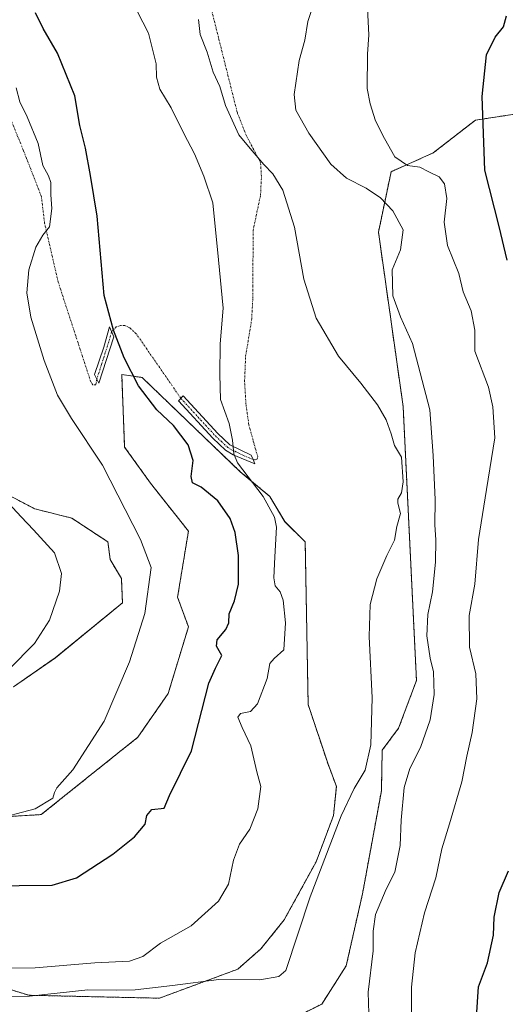
# Model space of a CAD drawing. Units: metres. Extents: x 649185 to 652514, y 4697644 to 4700026.
# Drawn here: x 651222 to 651366, y 4698592 to 4698884 of the extents above; entities that cross this region are included whole.
import ezdxf

# ---------------------------------------------------------------- set-up
doc = ezdxf.new("R2010")
doc.units = ezdxf.units.M
doc.header["$MEASUREMENT"] = 0
doc.linetypes.add('TRAZO_Y_PUNTO', pattern=[1, 0.5, -0.25, 0, -0.25])
doc.linetypes.add('TRAZOS', pattern=[0.75, 0.5, -0.25])
for name, color, linetype, lineweight in [('Arbolado forestal', 92, 'TRAZOS', 0), ('Arbolado forestal CxS', 92, 'Continuous', 0), ('Camino', 19, 'Continuous', 0), ('Camino Cxs', 19, 'Continuous', 0), ('Camino eje', 39, 'TRAZO_Y_PUNTO', 13), ('Camino eje virtual', 6, 'TRAZO_Y_PUNTO', 0), ('Cultivos herbáceos CxS', 92, 'Continuous', 0), ('Curva de nivel maestra', 36, 'Continuous', 30), ('Curva de nivel normal', 36, 'Continuous', 0)]:
    doc.layers.add(name, color=color, linetype=linetype, lineweight=lineweight)

# ---------------------------------------------------------------- blocks, each defined once
blk = doc.blocks.new('*U170')
at = {"layer": 'Curva de nivel normal', "color": 36, "linetype": 'Continuous', "lineweight": 0}
blk.add_polyline3d([(651274.979998, 4698883.760104, 840), (651275.479998, 4698879.260104, 840), (651277.599998, 4698874.050104, 840), (651279.299998, 4698868.080104, 840), (651281.349998, 4698863.920104, 840), (651282.989998, 4698858.260104, 840), (651286.999998, 4698849.580104, 840), (651290.269998, 4698845.490104, 840), (651294.389998, 4698840.780104, 840), (651297.059998, 4698838.010104, 840), (651299.949998, 4698833.120104, 840), (651303.419998, 4698822.170104, 840), (651306.199998, 4698806.740104, 840), (651309.899998, 4698795.160104, 840), (651316.499998, 4698783.940104, 840), (651323.129998, 4698775.900104, 840), (651328.029998, 4698769.470104, 840), (651330.639998, 4698765.080104, 840), (651332.119998, 4698760.890104, 840), (651333.089998, 4698757.420104, 840), (651335.099998, 4698753.980104, 840), (651335.599998, 4698746.690104, 840), (651335.119998, 4698743.360104, 840), (651334.079998, 4698741.520104, 840), (651334.069998, 4698740.360104, 840), (651334.879998, 4698737.240104, 840), (651333.719998, 4698733.400104, 840), (651333.039998, 4698729.360104, 840), (651330.789998, 4698724.800104, 840), (651327.799998, 4698717.910104, 840), (651325.869998, 4698710.260104, 840), (651325.539998, 4698700.800104, 840), (651326.469998, 4698682.650104, 840), (651326.079998, 4698668.640104, 840), (651324.419998, 4698661.180104, 840), (651321.069998, 4698655.710104, 840), (651317.299998, 4698647.610104, 840), (651308.079998, 4698623.590104, 840), (651300.909998, 4698601.720104, 840), (651298.769998, 4698599.970104, 840), (651293.219998, 4698599.000104, 840), (651280.979998, 4698599.060104, 840), (651267.289998, 4698597.350104, 840), (651256.239998, 4698596.070104, 840), (651250.579998, 4698595.930104, 840), (651242.259998, 4698596.060104, 840), (651224.979998, 4698594.160104, 840), (651211.859998, 4698593.950104, 840)], dxfattribs=at)
blk = doc.blocks.new('*U174')
at = {"layer": 'Curva de nivel normal', "color": 36, "linetype": 'Continuous', "lineweight": 0}
blk.add_polyline3d([(651213.759998, 4698646.290104, 855), (651226.599998, 4698649.650104, 855), (651231.869998, 4698652.870104, 855), (651232.309998, 4698654.510104, 855), (651233.029998, 4698655.940104, 855), (651237.809998, 4698661.310104, 855), (651247.069998, 4698675.740104, 855), (651254.599998, 4698693.270104, 855), (651259.149998, 4698707.600104, 855), (651260.959998, 4698721.230104, 855), (651257.819998, 4698729.550104, 855), (651246.609998, 4698751.550104, 855), (651237.369998, 4698765.390104, 855), (651233.279998, 4698772.320104, 855), (651229.299998, 4698782.650104, 855), (651225.339998, 4698795.460104, 855), (651224.149998, 4698802.680104, 855), (651224.759998, 4698809.470104, 855), (651226.829998, 4698816.230104, 855), (651228.929998, 4698819.770104, 855), (651230.819998, 4698822.300104, 855), (651231.559998, 4698827.660104, 855), (651231.259998, 4698831.710104, 855), (651231.279998, 4698835.390104, 855), (651230.589998, 4698837.410104, 855), (651228.869998, 4698840.460104, 855), (651227.499998, 4698846.990104, 855), (651224.209998, 4698854.870104, 855), (651222.069998, 4698859.340104, 855), (651220.959998, 4698863.440104, 855)], dxfattribs=at)
blk = doc.blocks.new('*U175')
at = {"layer": 'Curva de nivel normal', "color": 36, "linetype": 'Continuous', "lineweight": 0}
blk.add_polyline3d([(651218.949998, 4698691.080104, 860), (651226.399998, 4698698.730104, 860), (651230.849998, 4698705.590104, 860), (651233.789998, 4698714.200104, 860), (651234.419998, 4698719.510104, 860), (651232.379998, 4698725.650104, 860), (651226.079998, 4698732.420104, 860), (651222.509998, 4698736.300104, 860), (651217.539998, 4698741.650104, 860)], dxfattribs=at)
blk = doc.blocks.new('*U176')
at = {"layer": 'Curva de nivel normal', "color": 36, "linetype": 'Continuous', "lineweight": 0}
blk.add_polyline3d([(651255.119998, 4698889.560104, 845), (651260.229998, 4698879.640104, 845), (651262.499998, 4698870.610104, 845), (651262.539998, 4698866.660104, 845), (651263.519998, 4698863.100104, 845), (651266.909998, 4698857.520104, 845), (651270.689998, 4698849.930104, 845), (651273.819998, 4698843.940104, 845), (651276.539998, 4698837.320104, 845), (651279.219998, 4698829.370104, 845), (651280.899998, 4698812.500104, 845), (651282.349998, 4698798.170104, 845), (651281.429998, 4698787.550104, 845), (651281.329998, 4698778.450104, 845), (651281.549998, 4698771.050104, 845), (651284.079998, 4698764.000104, 845), (651285.069998, 4698759.000104, 845), (651285.449998, 4698754.960104, 845), (651286.569998, 4698752.300104, 845), (651294.149998, 4698742.260104, 845), (651297.469998, 4698736.170104, 845), (651298.119998, 4698733.240104, 845), (651297.649998, 4698724.380104, 845), (651297.279998, 4698718.200104, 845), (651297.729998, 4698715.790104, 845), (651299.239998, 4698714.030104, 845), (651300.079998, 4698711.530104, 845), (651300.789998, 4698704.880104, 845), (651300.249998, 4698696.840104, 845), (651297.429998, 4698694.290104, 845), (651296.169998, 4698692.840104, 845), (651295.359998, 4698688.360104, 845), (651292.499998, 4698680.880104, 845), (651290.429998, 4698678.550104, 845), (651287.479998, 4698677.960104, 845), (651286.649998, 4698676.910104, 845), (651287.919998, 4698673.790104, 845), (651290.459998, 4698668.340104, 845), (651292.319998, 4698660.660104, 845), (651293.489998, 4698656.360104, 845), (651292.559998, 4698649.690104, 845), (651290.199998, 4698643.670104, 845), (651287.149998, 4698639.250104, 845), (651285.419998, 4698634.510104, 845), (651283.929998, 4698627.410104, 845), (651280.969998, 4698622.340104, 845), (651272.799998, 4698614.990104, 845), (651263.769998, 4698609.870104, 845), (651258.519998, 4698605.950104, 845), (651254.609998, 4698604.530104, 845), (651244.299998, 4698604.080104, 845), (651226.659998, 4698602.570104, 845), (651211.359998, 4698602.320104, 845)], dxfattribs=at)
blk = doc.blocks.new('*U181')
at = {"layer": 'Curva de nivel normal', "color": 36, "linetype": 'Continuous', "lineweight": 0}
blk.add_polyline3d([(651325.419998, 4698589.020104, 835), (651325.249998, 4698595.320104, 835), (651326.769998, 4698607.590104, 835), (651326.779998, 4698613.420104, 835), (651327.469998, 4698618.320104, 835), (651330.629998, 4698625.910104, 835), (651333.179998, 4698630.910104, 835), (651334.719998, 4698638.830104, 835), (651335.069998, 4698646.380104, 835), (651335.919998, 4698656.030104, 835), (651337.569998, 4698661.690104, 835), (651340.719998, 4698667.870104, 835), (651343.619998, 4698676.080104, 835), (651344.789998, 4698683.570104, 835), (651344.639998, 4698690.280104, 835), (651343.639998, 4698694.340104, 835), (651342.609998, 4698701.030104, 835), (651342.949998, 4698707.360104, 835), (651344.359998, 4698714.030104, 835), (651345.209998, 4698722.790104, 835), (651345.359998, 4698729.420104, 835), (651345.039998, 4698733.870104, 835), (651345.099998, 4698741.330104, 835), (651344.499998, 4698754.440104, 835), (651343.489998, 4698768.030104, 835), (651338.359998, 4698787.670104, 835), (651334.839998, 4698795.600104, 835), (651332.559998, 4698801.800104, 835), (651332.369998, 4698809.530104, 835), (651334.879998, 4698815.480104, 835), (651335.599998, 4698821.360104, 835), (651332.539998, 4698826.960104, 835), (651328.899998, 4698830.830104, 835), (651324.679998, 4698833.730104, 835), (651318.879998, 4698836.660104, 835), (651314.219998, 4698840.880104, 835), (651307.659998, 4698850.020104, 835), (651303.859998, 4698856.870104, 835), (651303.369998, 4698861.480104, 835), (651304.849998, 4698871.630104, 835), (651306.499998, 4698877.620104, 835), (651307.359998, 4698883.140104, 835), (651308.709998, 4698886.960104, 835)], dxfattribs=at)
blk = doc.blocks.new('*U184')
at = {"layer": 'Curva de nivel normal', "color": 36, "linetype": 'Continuous', "lineweight": 0}
blk.add_polyline3d([(651325.059998, 4698886.970104, 830), (651325.429998, 4698879.220104, 830), (651325.109998, 4698873.470104, 830), (651325.009998, 4698863.280104, 830), (651325.869998, 4698858.700104, 830), (651327.409998, 4698853.700104, 830), (651330.129998, 4698848.410104, 830), (651333.129998, 4698843.040104, 830), (651336.919998, 4698840.440104, 830), (651340.589998, 4698839.980104, 830), (651343.219998, 4698838.560104, 830), (651346.279998, 4698837.080104, 830), (651347.889998, 4698834.990104, 830), (651348.559998, 4698830.690104, 830), (651347.789998, 4698823.690104, 830), (651348.759998, 4698816.710104, 830), (651352.139998, 4698808.410104, 830), (651353.379998, 4698803.040104, 830), (651355.739998, 4698797.400104, 830), (651356.829998, 4698791.660104, 830), (651356.849998, 4698785.360104, 830), (651360.909998, 4698774.710104, 830), (651362.229998, 4698768.920104, 830), (651362.759998, 4698759.660104, 830), (651360.359998, 4698744.360104, 830), (651357.939998, 4698729.580104, 830), (651356.859998, 4698716.360104, 830), (651355.159998, 4698707.020104, 830), (651355.309998, 4698697.660104, 830), (651357.189998, 4698689.680104, 830), (651357.409998, 4698682.360104, 830), (651356.089998, 4698672.360104, 830), (651354.479998, 4698665.360104, 830), (651352.979998, 4698657.690104, 830), (651349.379998, 4698645.220104, 830), (651347.059998, 4698637.790104, 830), (651345.279998, 4698629.220104, 830), (651341.999998, 4698618.850104, 830), (651339.229998, 4698606.980104, 830), (651338.069998, 4698596.850104, 830), (651338.079998, 4698586.360104, 830)], dxfattribs=at)
blk = doc.blocks.new('*U190')
at = {"layer": 'Curva de nivel maestra', "color": 36, "linetype": 'Continuous', "lineweight": 30}
blk.add_polyline3d([(651202.32, 4698626.77, 850), (651231.65, 4698627.07, 850), (651238.84, 4698629.26, 850), (651249.58, 4698636.28, 850), (651256.04, 4698641.42, 850), (651259.18, 4698645.2, 850), (651259.69, 4698647.73, 850), (651261.22, 4698649.54, 850), (651264.84, 4698649.92, 850), (651266.44, 4698653.69, 850), (651272.9, 4698666.92, 850), (651278.04, 4698686.92, 850), (651280.01, 4698691.36, 850), (651281.94, 4698695.18, 850), (651280.38, 4698697.97, 850), (651280.57, 4698699.84, 850), (651283.15, 4698702.9, 850), (651283.99, 4698704.85, 850), (651284.11, 4698707.56, 850), (651285.66, 4698711.36, 850), (651286.84, 4698716.36, 850), (651286.88, 4698724.84, 850), (651285.88, 4698731.62, 850), (651284.38, 4698735.81, 850), (651280.69, 4698741.06, 850), (651275.76, 4698745.03, 850), (651273.22, 4698746.4, 850), (651272.79, 4698748.19, 850), (651273.4, 4698752.98, 850), (651271.96, 4698757.59, 850), (651267.61, 4698763.4, 850), (651262.66, 4698768.04, 850), (651257.21, 4698775.1, 850), (651252.94, 4698783.45, 850), (651249.83, 4698791.64, 850), (651247.07, 4698801.86, 850), (651244.94, 4698825.39, 850), (651243.03, 4698837.48, 850), (651241.49, 4698845.6, 850), (651239.9, 4698852.35, 850), (651238.33, 4698861.12, 850), (651233.27, 4698873.77, 850), (651229, 4698881.03, 850), (651226.69, 4698885.71, 850)], dxfattribs=at)
blk = doc.blocks.new('*U194')
at = {"layer": 'Curva de nivel maestra', "color": 36, "linetype": 'Continuous', "lineweight": 30}
for points in [[(651357.31, 4698587.95, 825), (651357.95, 4698596.94, 825), (651360.64, 4698604.08, 825), (651362.44, 4698612.22, 825), (651362.64, 4698617.61, 825), (651364.06, 4698624.92, 825), (651366.88, 4698631.36, 825)], [(651366.47, 4698812.36, 825), (651364.1, 4698822.36, 825), (651359.85, 4698839.03, 825), (651359.03, 4698860.87, 825), (651360.29, 4698873.31, 825), (651362.91, 4698878.47, 825), (651365.36, 4698881.59, 825), (651366.24, 4698884.82, 825)]]:
    blk.add_polyline3d(points, dxfattribs=at)

msp = doc.modelspace()

# ---------------------------------------------------------------- linework, layer by layer
at = {"layer": 'Arbolado forestal', "color": 92, "linetype": 'TRAZOS', "lineweight": 0}
for points in [[(651219.5, 4698585.29, 837.53), (651248.82, 4698584.95, 837.08), (651273.8, 4698578.86, 837.22), (651286.84, 4698579.5, 838.12), (651311.56, 4698591.83, 838.62), (651318.77, 4698603.19, 837.81), (651323.59, 4698624.51, 836.99), (651329.18, 4698655.01, 837.85), (651329.43, 4698667.1, 839.04), (651334.3, 4698673.61, 838.43), (651339.57, 4698687.77, 836.68), (651335.62, 4698769, 839.31), (651328.31, 4698820.69, 837.18), (651332.07, 4698838.62, 831.13), (651344.57, 4698844.17, 828.33), (651357.06, 4698853.89, 825.2), (651375.11, 4698856.66, 822.12), (651384.83, 4698844.17, 820.37), (651387.31, 4698832.86, 819.6), (651388.11, 4698829.25, 819.43), (651388.9, 4698825.62, 818.93), (651392.46, 4698809.43, 817.68), (651394.93, 4698798.24, 817.73)], [(651218.37, 4698647.38, 854.84), (651228.41, 4698647.99, 854.08), (651257, 4698670.9, 853.18), (651266.01, 4698683.86, 853.04), (651272.02, 4698703.64, 853.77), (651268.81, 4698712.49, 854.38), (651272.02, 4698732.02, 853.68), (651260.8, 4698746.25, 853.71), (651253.12, 4698756.96, 853.9), (651252.26, 4698778.46, 850.98), (651252.94, 4698778.36, 850.79), (651258.27, 4698777.6, 849.51), (651287.38, 4698749.65, 845.09), (651296.09, 4698742.34, 844.4), (651300.61, 4698734.85, 843.95), (651306.62, 4698728.83, 842.83), (651307.48, 4698680.66, 842.89), (651313.28, 4698663.22, 841.2), (651315.86, 4698656.34, 840.55), (651315, 4698647.74, 840.31), (651309.84, 4698633.98, 840.18), (651300.38, 4698616.78, 840.67), (651293.51, 4698608.18, 840.79), (651286.63, 4698602.16, 840.56), (651263.43, 4698593.55, 838.22), (651224.75, 4698594.42, 840.29), (651215.38, 4698597.32, 841.79)], [(651212.51, 4698745.97, 860.86), (651226.54, 4698738.63, 858.86), (651237.44, 4698735.9, 857.29), (651248.18, 4698728.83, 856.35), (651248.82, 4698723.62, 856.71), (651252.17, 4698718, 856.32), (651252.48, 4698710.77, 855.83), (651232.59, 4698694.49, 858.39), (651220.16, 4698685.83, 859.14)]]:
    msp.add_polyline3d(points, dxfattribs=at)
at = {"layer": 'Arbolado forestal CxS', "color": 92, "linetype": 'Continuous', "lineweight": 0}
for points in [[(651286.84, 4698579.5, 838.12), (651311.56, 4698591.83, 838.62), (651318.77, 4698603.19, 837.81), (651323.59, 4698624.51, 836.99), (651329.18, 4698655.01, 837.85), (651329.43, 4698667.1, 839.04), (651334.3, 4698673.61, 838.43), (651339.57, 4698687.77, 836.68), (651335.62, 4698769, 839.31), (651328.32, 4698820.69, 837.18), (651332.07, 4698838.62, 831.13), (651344.57, 4698844.17, 828.33), (651357.06, 4698853.89, 825.2), (651375.11, 4698856.66, 822.12), (651384.83, 4698844.17, 820.37), (651394.93, 4698798.24, 817.73), (651394.93, 4698798.24, 817.73), (651406.1, 4698719.97, 813.65), (651409.54, 4698684.71, 812.95), (651407.75, 4698622.59, 810.56), (651403.49, 4698594.55, 809.68), (651399.88, 4698570.84, 808.72)], [(651218.37, 4698647.38, 854.84), (651228.41, 4698647.98, 854.08), (651257, 4698670.9, 853.18), (651266.01, 4698683.86, 853.04), (651272.02, 4698703.64, 853.77), (651268.81, 4698712.49, 854.38), (651272.02, 4698732.02, 853.68), (651260.8, 4698746.25, 853.71), (651253.12, 4698756.96, 853.9), (651252.26, 4698778.46, 850.98), (651252.94, 4698778.36, 850.79), (651258.27, 4698777.6, 849.51), (651287.38, 4698749.65, 845.09), (651296.09, 4698742.34, 844.4), (651300.61, 4698734.84, 843.95), (651306.62, 4698728.82, 842.83), (651307.48, 4698680.66, 842.89), (651313.28, 4698663.22, 841.2), (651315.86, 4698656.33, 840.55), (651315, 4698647.73, 840.31), (651309.84, 4698633.97, 840.18), (651300.39, 4698616.77, 840.67), (651293.51, 4698608.17, 840.79), (651286.63, 4698602.16, 840.56), (651263.43, 4698593.55, 838.22), (651224.75, 4698594.41, 840.29), (651215.38, 4698597.32, 841.79)], [(651212.51, 4698745.97, 860.86), (651226.54, 4698738.62, 858.86), (651237.44, 4698735.9, 857.29), (651248.18, 4698728.83, 856.35), (651248.82, 4698723.62, 856.71), (651252.17, 4698718, 856.32), (651252.48, 4698710.77, 855.83), (651232.6, 4698694.49, 858.39), (651220.17, 4698685.83, 859.14)]]:
    msp.add_polyline3d(points, dxfattribs=at)
at = {"layer": 'Camino', "color": 19, "linetype": 'Continuous', "lineweight": 0}
for points in [[(651249.88, 4698789.64, 850.07), (651245.47, 4698775.95, 852.78), (651244.16, 4698778.48, 852.64), (651246.94, 4698786.61, 850.94), (651248.64, 4698792.57, 850.02), (651249.88, 4698789.64, 850.07)], [(651291.15, 4698753.27, 844.12), (651291.65, 4698751.95, 844.16), (651285.32, 4698754.71, 844.97), (651283.05, 4698756.03, 845.4), (651279.29, 4698759.59, 845.99), (651269.06, 4698770.71, 848.23), (651270.43, 4698772.19, 848.06), (651280.71, 4698760.99, 845.69), (651284.25, 4698757.65, 845.16), (651290.64, 4698754.59, 844.12), (651291.15, 4698753.27, 844.12)]]:
    msp.add_polyline3d(points, dxfattribs=at)
at = {"layer": 'Camino Cxs', "color": 19, "linetype": 'Continuous', "lineweight": 0}
for points in [[(651249.88, 4698789.64, 850.07), (651245.47, 4698775.95, 852.78), (651244.16, 4698778.48, 852.64), (651246.94, 4698786.61, 850.94), (651248.64, 4698792.57, 850.02), (651249.88, 4698789.64, 850.07)], [(651291.15, 4698753.27, 844.12), (651291.65, 4698751.95, 844.16), (651285.32, 4698754.71, 844.97), (651283.05, 4698756.03, 845.4), (651279.29, 4698759.59, 845.99), (651269.06, 4698770.71, 848.23), (651270.43, 4698772.19, 848.06), (651280.71, 4698760.99, 845.69), (651284.25, 4698757.65, 845.16), (651290.64, 4698754.59, 844.12), (651291.15, 4698753.27, 844.12)]]:
    msp.add_polyline3d(points, close=True, dxfattribs=at)
at = {"layer": 'Camino eje', "color": 39, "linetype": 'TRAZO_Y_PUNTO', "lineweight": 13}
for points in [[(651249.26, 4698791.11, 850.06), (651248.41, 4698788.13, 850.45), (651246.21, 4698781.28, 851.94), (651244.89, 4698777.08, 852.72)], [(651269.75, 4698771.45, 848.14), (651274.89, 4698765.85, 847.05), (651280, 4698760.29, 845.84), (651281.77, 4698758.62, 845.56), (651283.65, 4698756.84, 845.27), (651284.79, 4698756.18, 845.07), (651287.98, 4698754.65, 844.51), (651291.15, 4698753.27, 844.12)]]:
    msp.add_polyline3d(points, dxfattribs=at)
at = {"layer": 'Camino eje virtual', "color": 6, "linetype": 'TRAZO_Y_PUNTO', "lineweight": 0}
for points in [[(651291.15, 4698753.27, 844.12), (651291.83, 4698753.21, 844.03), (651292.37, 4698753.42, 843.94), (651292.57, 4698754.03, 843.87), (651291.19, 4698758.89, 843.83), (651289.92, 4698763.55, 843.9), (651289.07, 4698769.69, 843.79), (651288.65, 4698776.46, 843.46), (651288.97, 4698783.87, 843.15), (651290.77, 4698794.88, 842.19), (651291.09, 4698801.12, 841.86), (651291.19, 4698821.23, 841.49), (651293.39, 4698831.69, 840.75), (651293.65, 4698837.25, 840.41), (651293.39, 4698841.22, 840.13), (651289.15, 4698849.42, 839.73), (651286.51, 4698856.04, 839.5), (651276.19, 4698897.31, 838.71)], [(651244.89, 4698777.08, 852.72), (651244.55, 4698775.39, 852.95), (651243.71, 4698775.39, 853.05), (651243.07, 4698776.35, 853.02), (651241.7, 4698780.58, 852.79), (651233.44, 4698805.87, 853.11), (651229.42, 4698823.34, 855.04), (651228.47, 4698831.17, 855.36), (651223.18, 4698844.82, 855.57), (651215.77, 4698863.02, 855.57), (651213.97, 4698864.69, 855.66), (651210.48, 4698863.18, 856.43), (651208.41, 4698861.81, 856.87), (651205.4, 4698860.69, 857.49), (651197, 4698859.45, 859.22)], [(651269.75, 4698771.45, 848.14), (651256.64, 4698790.45, 849.12), (651254.63, 4698792.35, 849.3), (651253.15, 4698792.99, 849.47), (651251.88, 4698792.99, 849.63), (651250.61, 4698792.57, 849.8), (651249.26, 4698791.11, 850.06)]]:
    msp.add_polyline3d(points, dxfattribs=at)
at = {"layer": 'Cultivos herbáceos CxS', "color": 92, "linetype": 'Continuous', "lineweight": 0}
for points in [[(651383.44, 4698888.59, 826.98), (651387.6, 4698871.93, 824.9), (651388.99, 4698858.05, 822.77), (651397.32, 4698844.17, 820.72), (651405.65, 4698838.62, 818.96), (651405.65, 4698838.62, 818.96), (651398.71, 4698826.12, 818.8), (651394.93, 4698798.24, 817.73), (651384.83, 4698844.17, 820.37), (651375.11, 4698856.66, 822.12), (651357.06, 4698853.89, 825.2), (651344.57, 4698844.17, 828.33), (651332.07, 4698838.62, 831.13), (651328.32, 4698820.69, 837.18), (651335.62, 4698769, 839.31), (651339.57, 4698687.77, 836.68), (651334.3, 4698673.61, 838.43), (651329.43, 4698667.1, 839.04), (651329.18, 4698655.01, 837.85), (651323.59, 4698624.51, 836.99), (651318.77, 4698603.19, 837.81), (651311.56, 4698591.83, 838.62), (651286.84, 4698579.5, 838.12)], [(651219.5, 4698585.29, 837.53), (651248.82, 4698584.95, 837.08), (651273.8, 4698578.86, 837.22), (651286.84, 4698579.5, 838.12), (651311.56, 4698591.83, 838.62), (651318.77, 4698603.19, 837.81), (651323.59, 4698624.51, 836.99), (651329.18, 4698655.01, 837.85), (651329.43, 4698667.1, 839.04), (651334.3, 4698673.61, 838.43), (651339.57, 4698687.77, 836.68), (651335.62, 4698769, 839.31), (651328.31, 4698820.69, 837.18), (651332.07, 4698838.62, 831.13), (651344.57, 4698844.17, 828.33), (651357.06, 4698853.89, 825.2), (651375.11, 4698856.66, 822.12), (651384.83, 4698844.17, 820.37), (651387.31, 4698832.86, 819.6), (651388.11, 4698829.25, 819.43), (651388.9, 4698825.62, 818.93), (651392.46, 4698809.43, 817.68), (651394.93, 4698798.24, 817.73)], [(651215.38, 4698597.32, 841.79), (651224.75, 4698594.41, 840.29), (651263.43, 4698593.55, 838.22), (651286.63, 4698602.16, 840.56), (651293.51, 4698608.17, 840.79), (651300.39, 4698616.77, 840.67), (651309.84, 4698633.97, 840.18), (651315, 4698647.73, 840.31), (651315.86, 4698656.33, 840.55), (651313.28, 4698663.22, 841.2), (651307.48, 4698680.66, 842.89), (651306.62, 4698728.82, 842.83), (651300.61, 4698734.84, 843.95), (651296.09, 4698742.34, 844.4), (651287.38, 4698749.65, 845.09), (651258.27, 4698777.6, 849.51), (651252.94, 4698778.36, 850.79), (651252.26, 4698778.46, 850.98), (651253.12, 4698756.96, 853.9), (651260.8, 4698746.25, 853.71), (651272.02, 4698732.02, 853.68), (651268.81, 4698712.49, 854.38), (651272.02, 4698703.64, 853.77), (651266.01, 4698683.86, 853.04), (651257, 4698670.9, 853.18), (651228.41, 4698647.98, 854.08), (651218.37, 4698647.38, 854.84)], [(651218.37, 4698647.38, 854.84), (651228.41, 4698647.99, 854.08), (651257, 4698670.9, 853.18), (651266.01, 4698683.86, 853.04), (651272.02, 4698703.64, 853.77), (651268.81, 4698712.49, 854.38), (651272.02, 4698732.02, 853.68), (651260.8, 4698746.25, 853.71), (651253.12, 4698756.96, 853.9), (651252.26, 4698778.46, 850.98), (651252.94, 4698778.36, 850.79), (651258.27, 4698777.6, 849.51), (651287.38, 4698749.65, 845.09), (651296.09, 4698742.34, 844.4), (651300.61, 4698734.85, 843.95), (651306.62, 4698728.83, 842.83), (651307.48, 4698680.66, 842.89), (651313.28, 4698663.22, 841.2), (651315.86, 4698656.34, 840.55), (651315, 4698647.74, 840.31), (651309.84, 4698633.98, 840.18), (651300.38, 4698616.78, 840.67), (651293.51, 4698608.18, 840.79), (651286.63, 4698602.16, 840.56), (651263.43, 4698593.55, 838.22), (651224.75, 4698594.42, 840.29), (651215.38, 4698597.32, 841.79)], [(651220.17, 4698685.83, 859.14), (651232.6, 4698694.49, 858.39), (651252.48, 4698710.77, 855.83), (651252.17, 4698718, 856.32), (651248.82, 4698723.62, 856.71), (651248.18, 4698728.83, 856.35), (651237.44, 4698735.9, 857.29), (651226.54, 4698738.62, 858.86), (651212.51, 4698745.97, 860.86)], [(651212.51, 4698745.97, 860.86), (651226.54, 4698738.63, 858.86), (651237.44, 4698735.9, 857.29), (651248.18, 4698728.83, 856.35), (651248.82, 4698723.62, 856.71), (651252.17, 4698718, 856.32), (651252.48, 4698710.77, 855.83), (651232.59, 4698694.49, 858.39), (651220.16, 4698685.83, 859.14)]]:
    msp.add_polyline3d(points, dxfattribs=at)

# ---------------------------------------------------------------- block references
at = {"layer": 'Curva de nivel maestra', "color": 36, "linetype": 'Continuous', "lineweight": 30}
for name in ['*U190', '*U194']:
    msp.add_blockref(name, (0, 0), dxfattribs=at)
at = {"layer": 'Curva de nivel normal', "color": 36, "linetype": 'Continuous', "lineweight": 0}
for name in ['*U175', '*U174', '*U176', '*U170', '*U181', '*U184']:
    msp.add_blockref(name, (0, 0), dxfattribs=at)

doc.saveas('drawing.dxf')
